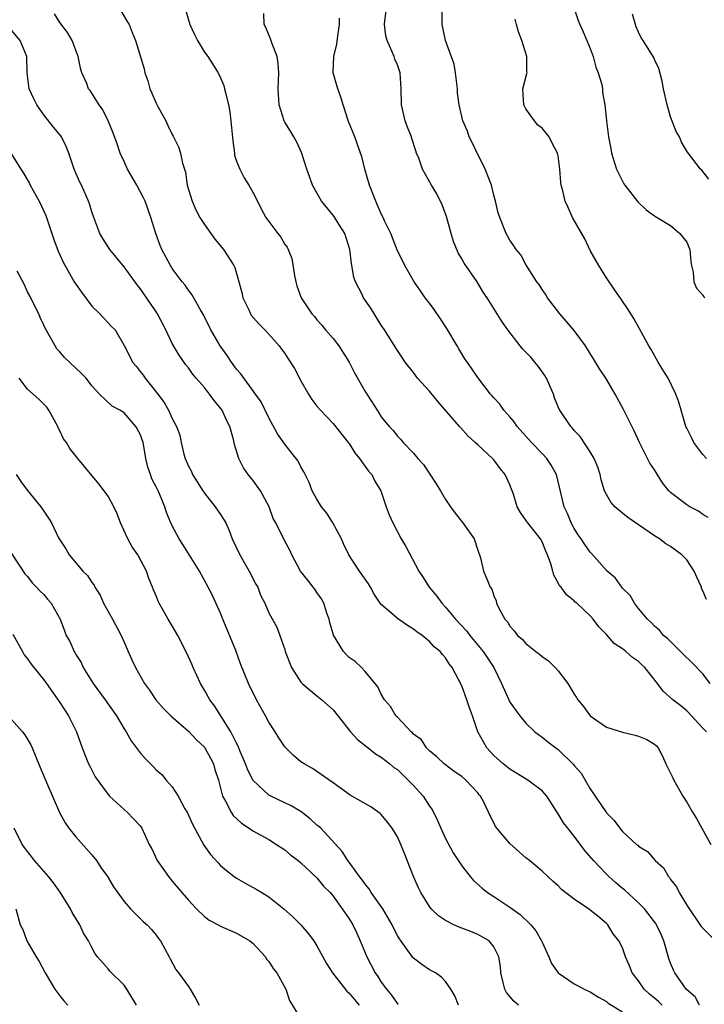
# Model space of a CAD drawing. Units: inches. Extents: x 2547000 to 2550000, y 1536731 to 1539000.
# Drawn here: x 2548498 to 2548583, y 1537467 to 1537590 of the extents above; entities that cross this region are included whole.
import ezdxf

# ---------------------------------------------------------------- set-up
doc = ezdxf.new("R2010")
doc.units = ezdxf.units.IN
doc.header["$MEASUREMENT"] = 0
doc.layers.add('LD25471536_2ft', color=103, linetype='Continuous')

msp = doc.modelspace()

# ---------------------------------------------------------------- linework, layer by layer
at = {"layer": 'LD25471536_2ft'}
for points, elevation in [([(2548583.46, 1537517.46), (2548583, 1537518.53), (2548582.85, 1537518.85), (2548582.82, 1537519), (2548582.24, 1537520.24), (2548581.94, 1537521), (2548581, 1537522.41), (2548580.41, 1537523), (2548579, 1537524.06), (2548578.4, 1537524.4), (2548577.61, 1537525), (2548577, 1537525.39), (2548575, 1537526.74), (2548573.67, 1537527.67), (2548573, 1537528.2), (2548572.05, 1537529), (2548571.57, 1537529.57), (2548571, 1537530.54), (2548570.77, 1537531), (2548570.37, 1537532.37), (2548570.21, 1537533), (2548569.93, 1537533.93), (2548569.47, 1537535), (2548569, 1537535.83), (2548567.73, 1537537.73), (2548567, 1537538.49), (2548566.79, 1537538.79), (2548566.57, 1537539), (2548565.21, 1537541), (2548565.13, 1537541.13), (2548565, 1537541.44), (2548564.55, 1537542.55), (2548564.41, 1537543), (2548563.97, 1537544.03), (2548563.55, 1537545), (2548563.35, 1537545.35), (2548562.5, 1537546.5), (2548562.1, 1537547), (2548561.59, 1537547.59), (2548561, 1537548.22), (2548560.61, 1537548.61), (2548560.27, 1537549), (2548558.73, 1537551), (2548558.02, 1537552.02), (2548556.16, 1537555), (2548555.69, 1537555.69), (2548554.93, 1537557), (2548553.3, 1537559.3), (2548553, 1537559.86), (2548552.57, 1537560.57), (2548552, 1537562), (2548551.68, 1537563), (2548551.1, 1537565.1), (2548550.57, 1537566.57), (2548549.92, 1537567.92), (2548549.25, 1537569), (2548548.11, 1537571), (2548547.65, 1537572.35), (2548547.4, 1537573), (2548547.28, 1537573.28), (2548546.8, 1537574.8), (2548546.75, 1537575), (2548546.24, 1537576.24), (2548545.96, 1537577), (2548545.5, 1537579), (2548545.49, 1537581), (2548545.34, 1537583), (2548545, 1537583.97), (2548544.7, 1537584.7), (2548544.59, 1537585), (2548544.31, 1537585.69), (2548543.71, 1537587), (2548543.58, 1537587.58), (2548543.4, 1537589), (2548543.46, 1537589.46), (2548543.83, 1537592.17)], 8982), ([(2548510.42, 1537591), (2548511.38, 1537589.38), (2548511.63, 1537589), (2548512, 1537588), (2548512.43, 1537587), (2548513.49, 1537583.49), (2548513.59, 1537583), (2548513.97, 1537581.97), (2548514.2, 1537581), (2548514.46, 1537580.46), (2548515, 1537579.2), (2548515.21, 1537578.79), (2548516.2, 1537577), (2548516.45, 1537576.44), (2548517, 1537575.29), (2548517.11, 1537575.11), (2548517.76, 1537573.76), (2548518, 1537573), (2548518.25, 1537571.75), (2548518.62, 1537570.62), (2548518.86, 1537569), (2548519.46, 1537567), (2548519.93, 1537565.93), (2548520.43, 1537565), (2548521, 1537564.12), (2548521.81, 1537563), (2548522.3, 1537562.3), (2548523.35, 1537561), (2548524.64, 1537559), (2548524.77, 1537558.77), (2548525.66, 1537555.66), (2548525.78, 1537555), (2548526.5, 1537553.5), (2548526.73, 1537553), (2548526.83, 1537552.83), (2548527.75, 1537551.75), (2548528.5, 1537551), (2548529, 1537550.47), (2548530.3, 1537549), (2548530.6, 1537548.6), (2548531, 1537548.05), (2548531.42, 1537547.42), (2548532.19, 1537546.19), (2548533, 1537544.65), (2548533.94, 1537543), (2548534.36, 1537542.36), (2548535, 1537541.52), (2548535.42, 1537541), (2548537, 1537539.36), (2548538.89, 1537537), (2548539, 1537536.85), (2548539.7, 1537535.7), (2548540.3, 1537535), (2548541.42, 1537533.42), (2548541.81, 1537533), (2548542.19, 1537532.19), (2548542.94, 1537531), (2548543.61, 1537529), (2548543.99, 1537527.99), (2548544.42, 1537527), (2548545.49, 1537525), (2548546.04, 1537524.04), (2548547.68, 1537521), (2548548.21, 1537520.21), (2548548.97, 1537519), (2548549.89, 1537517.89), (2548550.52, 1537517), (2548551, 1537516.51), (2548552.25, 1537515), (2548553.58, 1537513.58), (2548554.01, 1537513), (2548555.69, 1537511), (2548556.99, 1537509), (2548557.97, 1537507), (2548558.85, 1537505), (2548559, 1537504.7), (2548560.22, 1537503), (2548561, 1537502.07), (2548562.1, 1537501), (2548563, 1537500.33), (2548563.74, 1537499.74), (2548564.7, 1537499), (2548565, 1537498.79), (2548566.92, 1537496.92), (2548567, 1537496.81), (2548567.85, 1537495.85), (2548568.36, 1537495), (2548569, 1537493.91), (2548571, 1537490.91), (2548571.97, 1537489.97), (2548572.66, 1537489), (2548572.83, 1537488.83), (2548573, 1537488.61), (2548574.76, 1537487), (2548574.9, 1537486.9), (2548575, 1537486.78), (2548576.1, 1537486.1), (2548577.08, 1537485), (2548578.1, 1537484.1), (2548578.72, 1537483), (2548578.86, 1537482.86), (2548579, 1537482.65), (2548579.71, 1537481.71), (2548580.04, 1537481), (2548581, 1537479.45), (2548582.8, 1537476.8), (2548583, 1537476.56), (2548584.59, 1537475)], 8990), ([(2548566.99, 1537590.99), (2548567.49, 1537589.49), (2548567.69, 1537589), (2548568.1, 1537588.1), (2548568.56, 1537587), (2548569, 1537586.02), (2548569.34, 1537585), (2548569.68, 1537583.68), (2548569.99, 1537583), (2548570.45, 1537581.55), (2548570.52, 1537581), (2548570.53, 1537580.53), (2548570.82, 1537579), (2548571.01, 1537577), (2548571.26, 1537575), (2548571.56, 1537573.56), (2548571.66, 1537573), (2548572.28, 1537571), (2548573, 1537569.52), (2548573.18, 1537569.18), (2548573.29, 1537569), (2548574.93, 1537566.93), (2548575.94, 1537565.94), (2548577, 1537565.2), (2548577.11, 1537565.11), (2548579, 1537563.99), (2548580.13, 1537563), (2548581, 1537561.9), (2548581.28, 1537561.28), (2548581.39, 1537561), (2548581.5, 1537559.5), (2548581.59, 1537559), (2548581.82, 1537558.18), (2548581.89, 1537557), (2548582.21, 1537556.21), (2548583, 1537555.34), (2548583.12, 1537555.12), (2548583.25, 1537555)], 8976), ([(2548582.6, 1537467), (2548582.03, 1537468.03), (2548580.93, 1537469), (2548579.54, 1537471), (2548579.36, 1537471.36), (2548579, 1537472.21), (2548578.79, 1537472.79), (2548578.16, 1537475), (2548577.8, 1537475.8), (2548577.25, 1537477), (2548577.15, 1537477.15), (2548577, 1537477.36), (2548575.73, 1537479), (2548575, 1537479.73), (2548573.29, 1537481.29), (2548573, 1537481.52), (2548572.2, 1537482.2), (2548571.29, 1537483), (2548571, 1537483.28), (2548569.39, 1537485), (2548568.3, 1537486.3), (2548567, 1537488.04), (2548566.19, 1537489), (2548565.68, 1537489.68), (2548565, 1537490.82), (2548564.92, 1537490.92), (2548563.58, 1537493), (2548563, 1537493.66), (2548561.23, 1537495), (2548559, 1537496.34), (2548558.18, 1537497), (2548557, 1537498.07), (2548556.11, 1537499), (2548555.01, 1537501.01), (2548554.35, 1537503), (2548553.98, 1537503.98), (2548553.65, 1537505), (2548553, 1537506.74), (2548551.83, 1537509), (2548551.46, 1537509.46), (2548551, 1537510.2), (2548550.61, 1537510.61), (2548550.33, 1537511), (2548549.59, 1537511.59), (2548549, 1537512.23), (2548548.07, 1537513), (2548547.43, 1537513.43), (2548547, 1537513.79), (2548546.24, 1537514.24), (2548545, 1537515.11), (2548544.03, 1537515.97), (2548543, 1537516.84), (2548542.88, 1537517), (2548542.11, 1537518.11), (2548541.65, 1537519), (2548541.41, 1537519.4), (2548540.3, 1537521), (2548538.97, 1537523), (2548538.32, 1537524.32), (2548538.04, 1537525), (2548536.97, 1537527), (2548536.22, 1537528.22), (2548535.57, 1537529), (2548535, 1537529.93), (2548534.38, 1537531), (2548534.02, 1537532.02), (2548533.52, 1537533), (2548533.36, 1537533.36), (2548533, 1537533.97), (2548532.66, 1537534.66), (2548531, 1537536.77), (2548530.09, 1537538.09), (2548529, 1537540.08), (2548528.04, 1537542.04), (2548527.36, 1537543), (2548525.53, 1537545.53), (2548525, 1537546.13), (2548524.36, 1537547), (2548523.81, 1537547.81), (2548522.94, 1537549), (2548521.8, 1537551), (2548520.88, 1537552.88), (2548520.52, 1537553.48), (2548519.42, 1537555.42), (2548519, 1537555.95), (2548518.58, 1537556.58), (2548518.24, 1537557), (2548517, 1537558.63), (2548516.76, 1537559), (2548515.69, 1537561), (2548515.49, 1537561.49), (2548514.95, 1537563), (2548514.34, 1537565), (2548513.61, 1537567), (2548513.42, 1537567.42), (2548512.59, 1537569), (2548511.44, 1537571), (2548511, 1537571.95), (2548510.53, 1537573), (2548510.14, 1537574.14), (2548509.6, 1537575.6), (2548509.02, 1537577), (2548508.37, 1537578.37), (2548507.91, 1537579), (2548507, 1537580.45), (2548506.77, 1537580.77), (2548506.59, 1537581), (2548506.35, 1537581.65), (2548505.74, 1537583), (2548505.56, 1537583.56), (2548505.3, 1537585), (2548504.55, 1537587), (2548503.98, 1537587.98), (2548503, 1537589.25), (2548502.33, 1537590.33)], 8992), ([(2548518.69, 1537590.69), (2548519.17, 1537589), (2548519.74, 1537587.74), (2548520.12, 1537587), (2548521, 1537585.56), (2548521.41, 1537585), (2548522.7, 1537583), (2548523, 1537582.38), (2548523.41, 1537581.4), (2548523.51, 1537581), (2548523.64, 1537580.36), (2548524, 1537579), (2548524.15, 1537578.15), (2548524.3, 1537577), (2548524.51, 1537574.51), (2548524.72, 1537573), (2548524.75, 1537572.75), (2548525, 1537572.01), (2548525.38, 1537571), (2548525.94, 1537569.94), (2548526.54, 1537569), (2548527, 1537568.15), (2548527.6, 1537567), (2548528.06, 1537566.06), (2548528.64, 1537565), (2548530.12, 1537563), (2548530.52, 1537562.52), (2548531, 1537561.63), (2548531.28, 1537561.28), (2548531.43, 1537561), (2548531.89, 1537559.89), (2548532.21, 1537557.79), (2548532.35, 1537557), (2548532.5, 1537556.5), (2548533.03, 1537555), (2548534.36, 1537553), (2548534.67, 1537552.67), (2548535, 1537552.24), (2548535.59, 1537551.59), (2548536.07, 1537551), (2548537, 1537549.93), (2548537.71, 1537549), (2548538.23, 1537548.23), (2548539, 1537546.98), (2548539.66, 1537545.66), (2548541, 1537543.34), (2548542.5, 1537541), (2548542.7, 1537540.7), (2548543, 1537540.19), (2548543.96, 1537539), (2548544.48, 1537538.48), (2548545, 1537537.79), (2548545.39, 1537537.39), (2548545.74, 1537537), (2548547, 1537535.68), (2548547.56, 1537535), (2548548.24, 1537534.24), (2548549.84, 1537531.84), (2548550.36, 1537531), (2548551, 1537529.9), (2548551.59, 1537529), (2548552.19, 1537528.19), (2548553.15, 1537527), (2548554.54, 1537525), (2548555, 1537523.62), (2548555.34, 1537522.66), (2548555.72, 1537521), (2548556.2, 1537519.81), (2548556.55, 1537519), (2548556.74, 1537518.74), (2548557, 1537517.9), (2548557.29, 1537517.29), (2548557.35, 1537517), (2548557.61, 1537516.39), (2548558.36, 1537515), (2548558.69, 1537514.69), (2548559, 1537514.16), (2548559.55, 1537513.55), (2548559.93, 1537513), (2548560.52, 1537512.52), (2548561, 1537511.99), (2548562.24, 1537511), (2548562.68, 1537510.68), (2548563, 1537510.39), (2548563.82, 1537509.83), (2548564.65, 1537509), (2548565, 1537508.6), (2548566.21, 1537507), (2548567, 1537505.7), (2548567.29, 1537505.29), (2548567.44, 1537505), (2548568.14, 1537504.14), (2548569, 1537502.98), (2548571, 1537501.59), (2548573, 1537500.94), (2548574.6, 1537500.6), (2548575, 1537500.48), (2548576.03, 1537500.03), (2548577, 1537499.46), (2548577.24, 1537499.24), (2548577.43, 1537499), (2548577.99, 1537497.99), (2548578.42, 1537497), (2548579, 1537495.86), (2548579.26, 1537495.26), (2548579.38, 1537495), (2548580.52, 1537493), (2548581, 1537492.25), (2548581.72, 1537491), (2548582.21, 1537490.21), (2548582.86, 1537489), (2548583.98, 1537487)], 8988), ([(2548583.45, 1537501), (2548583, 1537501.45), (2548581.61, 1537503), (2548581, 1537503.62), (2548580.25, 1537504.25), (2548579.29, 1537505), (2548578.08, 1537506.08), (2548577.38, 1537507), (2548575.79, 1537509), (2548575.38, 1537509.38), (2548575, 1537509.77), (2548574.24, 1537510.24), (2548573.44, 1537511), (2548573, 1537511.34), (2548571.99, 1537511.99), (2548571, 1537513.12), (2548570.05, 1537514.05), (2548569.35, 1537515), (2548569, 1537515.44), (2548567.34, 1537517), (2548567.14, 1537517.14), (2548567, 1537517.29), (2548566.04, 1537518.04), (2548565.37, 1537519), (2548565.18, 1537519.18), (2548565, 1537519.55), (2548564.47, 1537520.47), (2548564.35, 1537521), (2548564.08, 1537521.92), (2548563.67, 1537523), (2548563.47, 1537523.47), (2548563, 1537524.63), (2548562.87, 1537524.87), (2548562.79, 1537525), (2548561.22, 1537527), (2548561, 1537527.35), (2548560.3, 1537528.3), (2548559.9, 1537529), (2548559.44, 1537530.56), (2548559.3, 1537531), (2548559, 1537531.74), (2548558.43, 1537533), (2548557.78, 1537533.78), (2548557, 1537534.82), (2548556.83, 1537535), (2548555, 1537536.69), (2548554.69, 1537537), (2548553.79, 1537537.79), (2548552.84, 1537538.84), (2548552.72, 1537539), (2548550.07, 1537542.07), (2548549, 1537543.36), (2548547.52, 1537545), (2548547, 1537545.69), (2548545.96, 1537547), (2548545.58, 1537547.58), (2548545, 1537548.43), (2548543.41, 1537551), (2548543, 1537551.59), (2548541.69, 1537553.69), (2548540.79, 1537555), (2548540.6, 1537555.4), (2548539.78, 1537557), (2548539.58, 1537557.58), (2548539.28, 1537559.28), (2548539.1, 1537561), (2548538.45, 1537563), (2548537.5, 1537564.5), (2548537.13, 1537565.13), (2548536.24, 1537566.24), (2548535.57, 1537567), (2548535, 1537568.04), (2548534.44, 1537569), (2548534.07, 1537570.07), (2548533.73, 1537571), (2548533.06, 1537573.06), (2548532.43, 1537574.43), (2548532.1, 1537575), (2548531.72, 1537575.72), (2548531, 1537576.83), (2548530.92, 1537577), (2548530.31, 1537579), (2548530.16, 1537581), (2548530.25, 1537583), (2548530.16, 1537584.16), (2548530.05, 1537585), (2548529.43, 1537586.57), (2548529.23, 1537587.23), (2548529, 1537587.72), (2548528.63, 1537588.63), (2548528.44, 1537589), (2548528.38, 1537590.38)], 8986), ([(2548583.92, 1537507), (2548583, 1537508.2), (2548581.64, 1537509.64), (2548580.61, 1537510.61), (2548578.6, 1537512.6), (2548578.1, 1537513), (2548577.63, 1537513.63), (2548577, 1537514.15), (2548576.59, 1537514.59), (2548576.1, 1537515), (2548575, 1537516.34), (2548574.49, 1537517), (2548573.96, 1537517.96), (2548573, 1537518.88), (2548572.13, 1537520.13), (2548571.12, 1537521), (2548569.17, 1537523.17), (2548569, 1537523.35), (2548568.32, 1537524.32), (2548567.88, 1537525), (2548567.51, 1537525.51), (2548567, 1537526.29), (2548566.64, 1537527), (2548566.15, 1537528.15), (2548565.75, 1537529), (2548564.81, 1537533), (2548564.15, 1537534.16), (2548563.6, 1537535), (2548563, 1537535.64), (2548561.67, 1537537), (2548559.9, 1537539), (2548559.55, 1537539.55), (2548559, 1537540.18), (2548558.23, 1537541), (2548557.75, 1537541.75), (2548557, 1537542.54), (2548556.79, 1537542.79), (2548556.6, 1537543), (2548555, 1537545.07), (2548554.23, 1537546.23), (2548553.41, 1537547.41), (2548553, 1537548.04), (2548552.64, 1537548.64), (2548552.44, 1537549), (2548551.17, 1537551.17), (2548550.36, 1537552.36), (2548549.56, 1537553.56), (2548549, 1537554.32), (2548548.46, 1537555), (2548547.87, 1537555.87), (2548547.09, 1537557), (2548545.91, 1537559), (2548545.63, 1537559.63), (2548545, 1537560.85), (2548544.18, 1537563), (2548543.41, 1537564.59), (2548543.23, 1537565), (2548543, 1537565.45), (2548542.54, 1537566.54), (2548542.3, 1537567), (2548541.54, 1537569), (2548540.96, 1537571), (2548540.56, 1537572.56), (2548540.43, 1537573), (2548539.71, 1537575), (2548538.91, 1537576.91), (2548538.24, 1537579), (2548537.97, 1537579.97), (2548537.58, 1537581), (2548537.02, 1537583), (2548537.08, 1537585), (2548537.46, 1537586.54), (2548537.58, 1537587.58), (2548537.79, 1537589), (2548537.8, 1537589.8)], 8984), ([(2548583.66, 1537527.66), (2548583, 1537528.05), (2548582.45, 1537528.45), (2548581.39, 1537529), (2548581, 1537529.22), (2548579, 1537530.79), (2548578.79, 1537531), (2548577.99, 1537531.99), (2548577, 1537533.6), (2548576.43, 1537534.43), (2548575.12, 1537537), (2548574.46, 1537538.46), (2548573.12, 1537541.12), (2548572.09, 1537543), (2548571, 1537544.87), (2548570.14, 1537546.14), (2548569.39, 1537547.39), (2548569, 1537548.05), (2548568.4, 1537549), (2548567, 1537550.93), (2548566.04, 1537552.04), (2548565.22, 1537553), (2548563.69, 1537555), (2548563.43, 1537555.43), (2548563, 1537556.03), (2548562.64, 1537556.64), (2548562.36, 1537557), (2548561.19, 1537558.81), (2548561, 1537559.12), (2548560.34, 1537560.34), (2548559.78, 1537561), (2548559.48, 1537561.48), (2548559, 1537562.15), (2548558.71, 1537562.71), (2548558.52, 1537563), (2548557.74, 1537565), (2548557.56, 1537565.56), (2548557.21, 1537567), (2548557, 1537567.75), (2548556.7, 1537569), (2548555.94, 1537571), (2548555.63, 1537571.63), (2548555, 1537572.81), (2548554.3, 1537574.3), (2548553.95, 1537575), (2548553.71, 1537575.71), (2548553.16, 1537577), (2548552.69, 1537579), (2548552.5, 1537580.5), (2548552.49, 1537581), (2548552.25, 1537583), (2548552.05, 1537584.05), (2548550.98, 1537587), (2548550.57, 1537589), (2548550.56, 1537590.56)], 8980), ([(2548583.48, 1537535), (2548583, 1537535.51), (2548581.9, 1537537), (2548581.61, 1537537.61), (2548581, 1537538.78), (2548580.9, 1537539), (2548580.3, 1537541), (2548580.03, 1537542.03), (2548579.65, 1537543), (2548578.67, 1537545), (2548578.03, 1537546.03), (2548577.45, 1537547), (2548576.56, 1537548.56), (2548576.28, 1537549), (2548574.4, 1537552.4), (2548573.65, 1537553.65), (2548573, 1537554.59), (2548572.84, 1537554.84), (2548572.05, 1537555.95), (2548571, 1537557.49), (2548570.08, 1537559), (2548569, 1537560.89), (2548568.32, 1537562.32), (2548566.8, 1537565), (2548566.23, 1537566.23), (2548565.89, 1537567), (2548565.55, 1537568.45), (2548565.39, 1537569), (2548565.33, 1537569.33), (2548565.22, 1537571), (2548565, 1537572.64), (2548564.94, 1537573), (2548564.25, 1537574.25), (2548563.88, 1537575), (2548563, 1537576.08), (2548562.49, 1537576.49), (2548562.04, 1537577), (2548561, 1537578.52), (2548560.72, 1537579), (2548560.62, 1537581), (2548561.11, 1537582.89), (2548561.13, 1537583), (2548561.11, 1537583.11), (2548561.1, 1537585), (2548560.5, 1537587), (2548560.08, 1537588.08), (2548559.84, 1537589), (2548559.64, 1537589.64)], 8978), ([(2548583.74, 1537569.74), (2548582.87, 1537570.87), (2548582.73, 1537571), (2548581.11, 1537573.11), (2548580.36, 1537574.36), (2548580.1, 1537575), (2548579.69, 1537575.69), (2548579, 1537577.52), (2548578.57, 1537579), (2548578.13, 1537581), (2548577.96, 1537581.96), (2548577.51, 1537583.51), (2548577, 1537584.65), (2548576.91, 1537584.91), (2548576.55, 1537585.45), (2548575.59, 1537587), (2548575.35, 1537587.35), (2548575, 1537588.05), (2548574.71, 1537588.71), (2548574.26, 1537590.26)], 8974), ([(2548577.94, 1537467), (2548577.47, 1537467.47), (2548577, 1537467.88), (2548576.37, 1537468.37), (2548575.71, 1537469), (2548575, 1537470.02), (2548574.23, 1537471), (2548573.9, 1537471.9), (2548573.39, 1537473), (2548573, 1537474.11), (2548572.56, 1537475), (2548571.86, 1537475.86), (2548571.17, 1537477), (2548571, 1537477.16), (2548569.93, 1537478.07), (2548568.79, 1537479), (2548567, 1537480.2), (2548565.4, 1537481.4), (2548565, 1537481.84), (2548564.37, 1537482.37), (2548563.7, 1537483), (2548563, 1537483.68), (2548561.43, 1537485), (2548561, 1537485.34), (2548559, 1537487.09), (2548557.37, 1537489), (2548557.22, 1537489.22), (2548556.33, 1537491), (2548555.74, 1537492.26), (2548555.36, 1537493), (2548555.18, 1537493.18), (2548555, 1537493.41), (2548553.53, 1537495), (2548553, 1537495.43), (2548552.07, 1537496.07), (2548550.83, 1537497), (2548549.89, 1537497.89), (2548549, 1537498.63), (2548548.61, 1537499), (2548547.99, 1537500), (2548547, 1537500.73), (2548546.88, 1537500.88), (2548546.72, 1537501), (2548545, 1537502.81), (2548544.82, 1537503), (2548544.15, 1537504.15), (2548543.4, 1537505), (2548543, 1537505.68), (2548542.59, 1537506.59), (2548541, 1537508.52), (2548540.54, 1537509), (2548539.74, 1537509.74), (2548539, 1537510.26), (2548538.62, 1537510.62), (2548538.28, 1537511), (2548537.04, 1537513.04), (2548536.59, 1537514.6), (2548536.51, 1537515), (2548536.24, 1537515.76), (2548535.85, 1537517), (2548535.56, 1537517.56), (2548535, 1537518.33), (2548534.74, 1537518.74), (2548534.52, 1537519), (2548533.88, 1537519.88), (2548532.95, 1537521), (2548531.89, 1537523), (2548531.62, 1537523.62), (2548531, 1537524.74), (2548529.86, 1537527), (2548529.55, 1537527.55), (2548529.04, 1537529), (2548527.96, 1537531), (2548527, 1537532.32), (2548526.45, 1537533), (2548525.84, 1537533.84), (2548525.28, 1537535), (2548524.74, 1537536.74), (2548524.63, 1537537.37), (2548524.16, 1537539), (2548523.76, 1537539.76), (2548523.19, 1537541), (2548523, 1537541.27), (2548522.21, 1537542.21), (2548521.64, 1537543), (2548521, 1537543.82), (2548519.97, 1537545), (2548519.53, 1537545.53), (2548519, 1537546.27), (2548518.67, 1537546.67), (2548517.84, 1537547.84), (2548517, 1537549.32), (2548516.21, 1537551), (2548515.16, 1537553), (2548515, 1537553.24), (2548514.3, 1537554.3), (2548513, 1537556.16), (2548512.61, 1537556.61), (2548511, 1537558.84), (2548509.24, 1537561), (2548508.37, 1537562.37), (2548507.99, 1537563), (2548507.23, 1537565), (2548507, 1537565.7), (2548506.7, 1537566.7), (2548506.59, 1537567), (2548505.7, 1537569), (2548505.46, 1537569.46), (2548504.8, 1537571), (2548504.13, 1537573), (2548503.8, 1537573.8), (2548503.23, 1537575), (2548503.14, 1537575.14), (2548502.23, 1537576.23), (2548501, 1537577.77), (2548500.13, 1537579), (2548499.76, 1537579.76), (2548499.2, 1537581), (2548498.96, 1537583), (2548498.91, 1537585), (2548498.09, 1537587), (2548497, 1537588.3)], 8994), ([(2548497, 1537572.87), (2548498.14, 1537571), (2548498.49, 1537570.49), (2548499.22, 1537569.22), (2548499.31, 1537569), (2548500.43, 1537567), (2548501.25, 1537565.25), (2548501.35, 1537565), (2548502.03, 1537563), (2548502.25, 1537562.25), (2548502.8, 1537560.8), (2548503.41, 1537559.41), (2548504.8, 1537557), (2548505, 1537556.69), (2548505.7, 1537555.7), (2548507, 1537553.97), (2548507.98, 1537553), (2548509.44, 1537551.44), (2548509.88, 1537551), (2548511, 1537549.05), (2548511.71, 1537547.71), (2548512.04, 1537547), (2548512.49, 1537546.49), (2548513, 1537545.84), (2548513.36, 1537545.36), (2548513.61, 1537545), (2548515.2, 1537543), (2548515.97, 1537541.97), (2548516.53, 1537541), (2548517, 1537539.97), (2548517.52, 1537539), (2548517.92, 1537537.92), (2548518.1, 1537537), (2548518.44, 1537535.56), (2548518.6, 1537535), (2548519, 1537534.07), (2548519.37, 1537533.37), (2548519.51, 1537533), (2548520.1, 1537532.1), (2548520.78, 1537531), (2548521, 1537530.68), (2548522.33, 1537529), (2548523, 1537528.03), (2548523.64, 1537527), (2548524.06, 1537526.06), (2548524.46, 1537525), (2548525.4, 1537523), (2548526.58, 1537521), (2548527.39, 1537519.39), (2548527.62, 1537519), (2548527.99, 1537517.99), (2548528.51, 1537517), (2548529, 1537515.81), (2548530.01, 1537514.01), (2548530.39, 1537513), (2548531, 1537511.23), (2548531.06, 1537511), (2548531.83, 1537509), (2548533, 1537507.17), (2548533.15, 1537507), (2548535, 1537505.47), (2548535.6, 1537505), (2548537, 1537503.73), (2548539.18, 1537501), (2548540.06, 1537500.06), (2548541, 1537499.3), (2548541.16, 1537499.16), (2548542.28, 1537498.28), (2548543, 1537497.86), (2548544.08, 1537497), (2548544.58, 1537496.58), (2548545, 1537496.3), (2548546.36, 1537495), (2548547, 1537494.34), (2548548.2, 1537493), (2548549, 1537491.76), (2548549.32, 1537491.32), (2548549.99, 1537489.99), (2548550.41, 1537489), (2548551, 1537487.73), (2548551.95, 1537485.95), (2548553, 1537484.34), (2548554.04, 1537483), (2548554.49, 1537482.5), (2548555.54, 1537481.54), (2548556.21, 1537481), (2548557, 1537480.52), (2548559, 1537479.21), (2548559.27, 1537479), (2548560.28, 1537478.28), (2548561.62, 1537477), (2548562.24, 1537476.24), (2548562.94, 1537475), (2548563, 1537474.85), (2548563.86, 1537473), (2548564.19, 1537472.19), (2548565, 1537471), (2548567, 1537469.67), (2548567.43, 1537469.43), (2548568.24, 1537469), (2548569, 1537468.65), (2548570.01, 1537468.01), (2548571, 1537467.45), (2548571.24, 1537467.24), (2548573, 1537466.16)], 8996), ([(2548560.08, 1537467), (2548559.48, 1537467.48), (2548558.59, 1537468.59), (2548558.36, 1537469), (2548558.17, 1537469.83), (2548557.87, 1537471), (2548557.81, 1537471.81), (2548557.62, 1537473), (2548557, 1537474.26), (2548556.41, 1537475), (2548555, 1537475.78), (2548554.15, 1537476.15), (2548552.7, 1537476.7), (2548552.03, 1537477), (2548551, 1537477.53), (2548550.12, 1537478.12), (2548549.22, 1537479), (2548549, 1537479.27), (2548547.93, 1537481), (2548547.61, 1537481.61), (2548546.99, 1537483), (2548545.87, 1537485.87), (2548545.44, 1537487), (2548545, 1537487.95), (2548544.36, 1537489), (2548543.77, 1537489.77), (2548543, 1537490.7), (2548542.85, 1537490.85), (2548541.68, 1537491.68), (2548539.14, 1537493.14), (2548537, 1537494.67), (2548534.43, 1537496.43), (2548533.39, 1537497), (2548533, 1537497.27), (2548532.07, 1537498.07), (2548531, 1537499.13), (2548530.24, 1537500.24), (2548529.8, 1537501), (2548529, 1537502.22), (2548528.6, 1537503), (2548527.49, 1537505), (2548526.49, 1537507), (2548525.48, 1537509.48), (2548524.9, 1537511.1), (2548523.3, 1537515), (2548523, 1537515.78), (2548521.98, 1537517.98), (2548521.47, 1537519), (2548520.37, 1537521), (2548518.31, 1537524.31), (2548517.84, 1537525), (2548517, 1537526.61), (2548516.81, 1537527), (2548516.29, 1537528.29), (2548516.07, 1537529), (2548515.41, 1537530.59), (2548515.22, 1537531), (2548515.14, 1537531.14), (2548515, 1537531.47), (2548514.47, 1537532.47), (2548514.27, 1537533), (2548513.94, 1537533.94), (2548513.72, 1537535), (2548513.46, 1537536.54), (2548513.36, 1537537), (2548513, 1537538.02), (2548512.46, 1537539), (2548511, 1537540.69), (2548510.48, 1537541), (2548509.51, 1537541.51), (2548507.95, 1537543), (2548507, 1537544.05), (2548506.3, 1537545), (2548505.64, 1537545.64), (2548503.58, 1537547.58), (2548503, 1537548.27), (2548502.65, 1537548.65), (2548502.42, 1537549), (2548501.2, 1537551.2), (2548501, 1537551.61), (2548500.56, 1537552.56), (2548500.38, 1537553), (2548499.78, 1537554.22), (2548499.26, 1537555.26), (2548499, 1537555.74), (2548498.6, 1537556.6), (2548497.69, 1537558.31)], 8998), ([(2548552.62, 1537467), (2548552.14, 1537468.14), (2548551.65, 1537469), (2548551, 1537469.95), (2548550.51, 1537470.5), (2548549.74, 1537471), (2548549.26, 1537471.26), (2548549, 1537471.38), (2548548.05, 1537472.05), (2548547, 1537472.85), (2548546.93, 1537472.93), (2548545.25, 1537475.25), (2548545, 1537475.68), (2548544.55, 1537476.55), (2548544.34, 1537477), (2548543.18, 1537479), (2548541.76, 1537481), (2548541.48, 1537481.48), (2548541, 1537482.03), (2548540.61, 1537482.61), (2548540.29, 1537483), (2548539, 1537484.77), (2548538.82, 1537485), (2548538.12, 1537486.12), (2548535.46, 1537489), (2548535.22, 1537489.22), (2548535, 1537489.4), (2548534.16, 1537490.16), (2548533, 1537491.07), (2548531.78, 1537491.78), (2548531, 1537492.18), (2548529.26, 1537493), (2548529, 1537493.14), (2548527, 1537494.99), (2548526.35, 1537496.35), (2548526.11, 1537497), (2548525.46, 1537498.54), (2548525.21, 1537499.21), (2548525, 1537499.6), (2548524.3, 1537501), (2548522.25, 1537504.25), (2548521.67, 1537505), (2548521, 1537506.17), (2548520.5, 1537507), (2548519.58, 1537509), (2548519.41, 1537509.41), (2548518.79, 1537510.79), (2548517.68, 1537513), (2548517, 1537514.19), (2548516.5, 1537515), (2548515.38, 1537517), (2548515.25, 1537517.25), (2548515, 1537517.91), (2548514.67, 1537518.67), (2548514.55, 1537519), (2548514.07, 1537520.07), (2548513.78, 1537521), (2548512.7, 1537523), (2548512.01, 1537524.01), (2548511.48, 1537525), (2548510.57, 1537527), (2548510.12, 1537528.12), (2548509.73, 1537529), (2548509, 1537530.32), (2548507.87, 1537531.87), (2548506.03, 1537534.03), (2548505.26, 1537535), (2548504.24, 1537536.24), (2548503.83, 1537537), (2548503.46, 1537537.46), (2548503, 1537538.44), (2548502.81, 1537538.81), (2548502.74, 1537539), (2548501.65, 1537541), (2548501.38, 1537541.38), (2548500.38, 1537542.38), (2548499, 1537543.65), (2548497.96, 1537545)], 9000), ([(2548497.57, 1537533), (2548498.15, 1537532.15), (2548499, 1537531.03), (2548500.64, 1537529), (2548501, 1537528.44), (2548501.59, 1537527.59), (2548501.97, 1537527), (2548502.86, 1537525.14), (2548503, 1537524.88), (2548503.77, 1537523.77), (2548504.17, 1537523), (2548505.87, 1537521), (2548506.45, 1537520.45), (2548507, 1537519.58), (2548507.26, 1537519.26), (2548507.38, 1537519), (2548508.01, 1537518.01), (2548508.45, 1537517), (2548509.57, 1537515), (2548510.64, 1537513), (2548511, 1537512.15), (2548511.51, 1537511), (2548511.95, 1537509.95), (2548512.41, 1537509), (2548513.54, 1537507), (2548514.17, 1537506.17), (2548514.96, 1537505), (2548515.92, 1537503.92), (2548516.82, 1537503), (2548519, 1537501.07), (2548520.01, 1537500.01), (2548521, 1537499.08), (2548521.06, 1537499), (2548521.74, 1537497.74), (2548522.13, 1537497), (2548522.31, 1537496.31), (2548522.73, 1537495), (2548523.26, 1537493), (2548523.63, 1537492.37), (2548524.32, 1537491), (2548524.59, 1537490.59), (2548525.62, 1537489.62), (2548526.57, 1537489), (2548527, 1537488.7), (2548529, 1537487.6), (2548529.97, 1537487), (2548531, 1537486.32), (2548531.72, 1537485.72), (2548532.64, 1537485), (2548533, 1537484.7), (2548535, 1537482.82), (2548535.82, 1537481.82), (2548536.63, 1537481), (2548537, 1537480.55), (2548538.14, 1537479), (2548539, 1537477.73), (2548539.46, 1537477), (2548539.94, 1537475.94), (2548540.39, 1537475), (2548541.19, 1537473), (2548542.23, 1537471), (2548542.56, 1537470.56), (2548543, 1537469.86), (2548543.63, 1537469), (2548544.26, 1537468.26), (2548545, 1537467.18), (2548545.09, 1537467.09)], 9002), ([(2548497, 1537523.18), (2548498.67, 1537520.67), (2548499, 1537520.31), (2548499.55, 1537519.55), (2548500.12, 1537519), (2548500.53, 1537518.53), (2548501, 1537518.07), (2548501.49, 1537517.49), (2548501.92, 1537517), (2548503.05, 1537515), (2548503.57, 1537513.57), (2548503.81, 1537513), (2548504.23, 1537512.23), (2548504.77, 1537511), (2548504.87, 1537510.87), (2548505, 1537510.62), (2548505.64, 1537509.64), (2548505.92, 1537509), (2548507.16, 1537507), (2548508.63, 1537505), (2548510.07, 1537503), (2548511, 1537501.38), (2548511.26, 1537501), (2548511.89, 1537499.89), (2548513, 1537498.4), (2548513.66, 1537497.66), (2548514.28, 1537497), (2548514.65, 1537496.65), (2548515, 1537496.28), (2548515.69, 1537495.69), (2548516.25, 1537495), (2548517, 1537494.14), (2548517.72, 1537493), (2548518.57, 1537491.43), (2548518.83, 1537491), (2548519.53, 1537489.53), (2548520.92, 1537486.92), (2548521.75, 1537485.75), (2548522.69, 1537484.69), (2548523, 1537484.37), (2548523.73, 1537483.73), (2548524.7, 1537483), (2548525, 1537482.79), (2548526.14, 1537482.14), (2548527.43, 1537481.44), (2548528.13, 1537481), (2548529, 1537480.48), (2548530.89, 1537479), (2548531.99, 1537477.99), (2548532.99, 1537476.99), (2548533.91, 1537475.91), (2548534.59, 1537475), (2548535, 1537474.38), (2548536.2, 1537472.2), (2548536.94, 1537471), (2548538.72, 1537468.72), (2548539, 1537468.48), (2548540.26, 1537467)], 9004), ([(2548497.14, 1537513.14), (2548498.37, 1537511), (2548498.58, 1537510.58), (2548499, 1537510.07), (2548499.43, 1537509.43), (2548501, 1537507.48), (2548501.35, 1537507), (2548503, 1537504.66), (2548504.09, 1537503), (2548505.09, 1537501), (2548505.79, 1537499), (2548506.34, 1537497.66), (2548506.59, 1537497), (2548506.72, 1537496.72), (2548507.42, 1537495.42), (2548509, 1537493.19), (2548509.18, 1537493), (2548511, 1537491.32), (2548511.4, 1537491), (2548512.19, 1537490.19), (2548513, 1537489.31), (2548513.21, 1537489), (2548514.1, 1537487), (2548514.44, 1537486.44), (2548515.12, 1537485), (2548516.51, 1537483), (2548517, 1537482.43), (2548518.17, 1537481), (2548519, 1537480.06), (2548520, 1537479), (2548521, 1537478.01), (2548521.59, 1537477.59), (2548522.7, 1537477), (2548523, 1537476.81), (2548525, 1537475.95), (2548526.63, 1537475), (2548527, 1537474.71), (2548528.58, 1537473), (2548528.72, 1537472.73), (2548529, 1537472.43), (2548529.55, 1537471.55), (2548530.02, 1537471), (2548531.12, 1537469), (2548531.58, 1537467.58), (2548533, 1537465.27)], 9006), ([(2548497, 1537502.55), (2548498.37, 1537501), (2548498.64, 1537500.64), (2548499.38, 1537499.38), (2548499.55, 1537499), (2548499.92, 1537498.08), (2548500.57, 1537496.57), (2548501.37, 1537494.63), (2548502.96, 1537490.96), (2548503.67, 1537489.67), (2548504.13, 1537489), (2548505, 1537487.95), (2548507, 1537485.7), (2548507.55, 1537485), (2548508.12, 1537484.12), (2548508.93, 1537483), (2548509.7, 1537481.7), (2548511, 1537479.91), (2548511.8, 1537479), (2548513, 1537477.79), (2548513.39, 1537477.39), (2548513.89, 1537477), (2548514.41, 1537476.41), (2548515, 1537475.72), (2548515.29, 1537475.29), (2548515.53, 1537475), (2548516.6, 1537473), (2548516.75, 1537472.75), (2548517.44, 1537471.44), (2548517.79, 1537471), (2548519, 1537469.32), (2548519.21, 1537469), (2548519.88, 1537467.88), (2548520.35, 1537467)], 9008), ([(2548512.56, 1537467), (2548511.33, 1537469), (2548511, 1537469.48), (2548509.23, 1537471.23), (2548509, 1537471.53), (2548507.69, 1537473), (2548507.39, 1537473.39), (2548507, 1537474.19), (2548506.58, 1537475), (2548505.94, 1537475.94), (2548505.49, 1537477), (2548504.54, 1537478.54), (2548504.34, 1537479), (2548503.05, 1537481.05), (2548502.23, 1537482.23), (2548501.58, 1537483), (2548499.84, 1537485), (2548499.49, 1537485.49), (2548499, 1537486.13), (2548498.63, 1537486.63), (2548498.33, 1537487), (2548497.31, 1537489)], 9010), ([(2548497.55, 1537479), (2548498.08, 1537477), (2548498.4, 1537476.4), (2548498.92, 1537475), (2548500.05, 1537473), (2548500.42, 1537472.42), (2548501.19, 1537471), (2548502.4, 1537469), (2548502.64, 1537468.64), (2548503, 1537468.15), (2548503.52, 1537467.52), (2548503.99, 1537467)], 9012)]:
    msp.add_lwpolyline(points, dxfattribs=dict(at, elevation=elevation))

doc.saveas('drawing.dxf')
